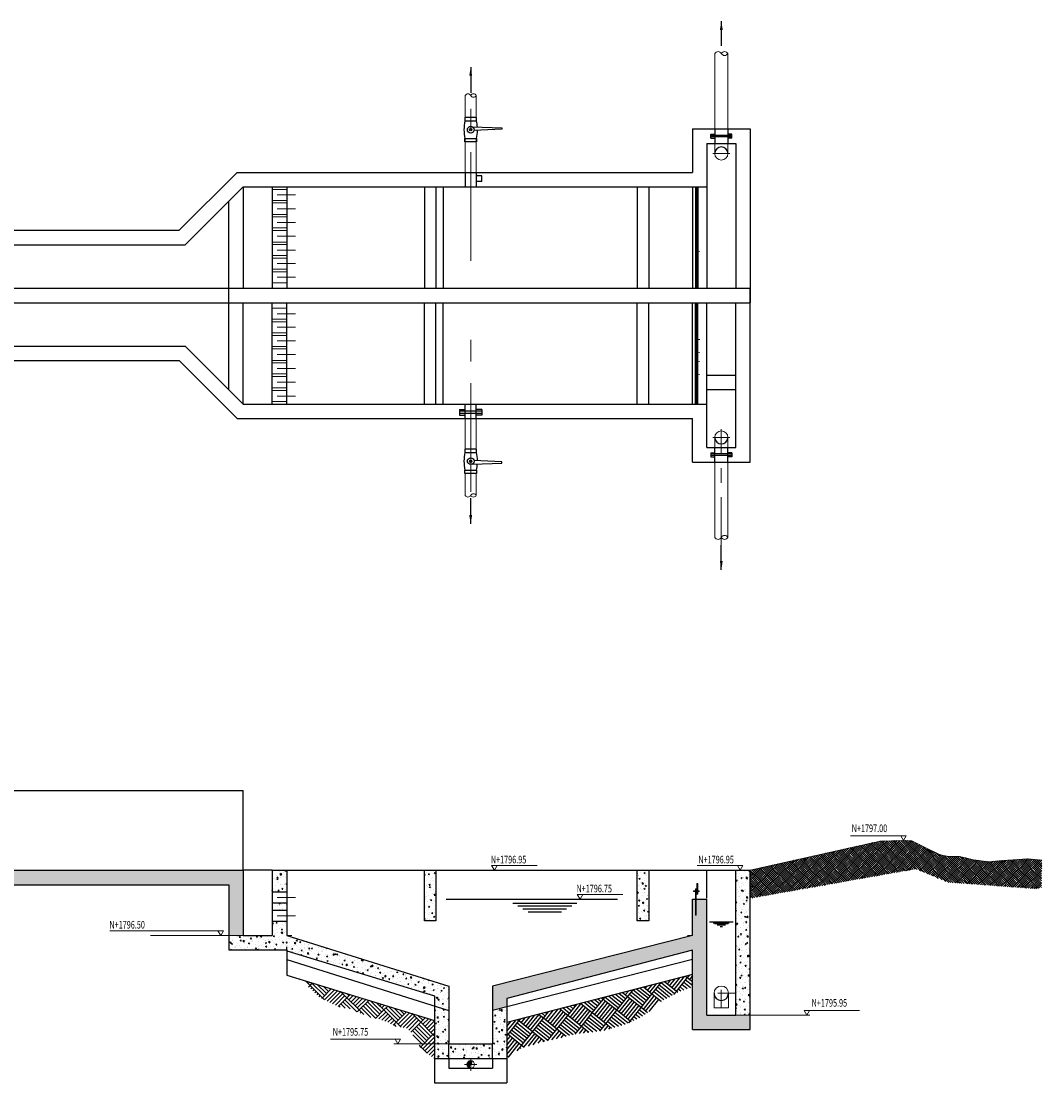
# Model space of a CAD drawing. Units: millimetres. Extents: x 1071 to 1158.1, y 391.3 to 459.2.
# Drawn here: x 1093.4 to 1100.4, y 451.8 to 459.2 of the extents above; entities that cross this region are included whole.
import ezdxf

# ---------------------------------------------------------------- set-up
doc = ezdxf.new("R2010")
doc.units = ezdxf.units.MM
doc.linetypes.add('CENTER', pattern=[2, 1.25, -0.25, 0.25, -0.25])
for name, color, linetype in [('ACHURADOS', 8, 'Continuous'), ('NIVEL DE AGUA', 160, 'Continuous'), ('PROYECCIONES', 2, 'Continuous'), ('SEGUNDO PLANO', 4, 'Continuous')]:
    doc.layers.add(name, color=color, linetype=linetype)
for name, color, linetype, lineweight in [('DIM', 8, 'Continuous', 13), ('EJE', 9, 'CENTER', 9), ('MECANICAS', 4, 'Continuous', 5), ('MUROS', 1, 'Continuous', 25), ('PASAMUROS', 3, 'Continuous', 13), ('TEXTO', 7, 'Continuous', 20), ('TIERRA', 42, 'Continuous', 15), ('TUBERÍA', 1, 'Continuous', 13)]:
    doc.layers.add(name, color=color, linetype=linetype, lineweight=lineweight)
doc.styles.add('ROMANS', font='arial.ttf', dxfattribs={"height": 0.15})
doc.dimstyles.get("Standard").update_dxf_attribs({"dimtxt": 0.18, "dimasz": 0.18, "dimexe": 0.18, "dimexo": 0.0625, "dimgap": 0.09, "dimtad": 0, "dimtih": 1, "dimtoh": 1, "dimdec": 4, "dimzin": 0, "dimdsep": 46, "dimtxsty": 'Standard', "dimcen": 0.09, "dimadec": 0, "dimazin": 0, "dimtfac": 1, "dimtdec": 4, "dimtofl": 0, "dimtmove": 0, "dimatfit": 3, "dimfxl": 1, "dimtolj": 1, "dimtzin": 0, "dimarcsym": 0})
pattern_1 = [(95, (1082.72148, 443.583643), (0.0551552, 0.0462807), [0.0075, -0.0825]), (40, (1082.72148, 443.58364), (-0.06299922, 0.0433768), [0.006, -0.066]), (145.4514, (1082.72608, 443.5875), (-0.00784395, 0.08965753), [0.00637402, -0.0701142]), (91.1842, (1082.70734, 443.597785), (0.0871693, 0.06376138), [0.01125, -0.12375]), (141.6356, (1082.7146, 443.6031), (-0.0027899, 0.1349712), [0.009561, -0.1051713]), (36.1842, (1082.70734, 443.59779), (-0.00279, 0.1349712), [0.009, -0.099]), (66, (1082.717945, 443.60132), (0.07067716, 0.01373825), [0.0075, -0.0825]), (11, (1082.717945, 443.60132), (-0.03407086, 0.06848084), [0.006, -0.066]), (116.4514, (1082.723835, 443.602466), (0.03660636, 0.08221906), [0.00637402, -0.0701142]), (82.5, (1082.72148, 443.583643), (-0.02267932, 0.02439898), [0, -0.0652, 0, -0.067, 0, -0.06625]), (52.5, (1082.72148, 443.583643), (-0.009287294, 0.046490945), [0, -0.0382, 0, -0.0637, 0, -0.02525]), (12.5, (1082.705712, 443.567875), (0.039341817, 0.036152076), [0, -0.025, 0, -0.078, 0, -0.1035]), (2.5, (1082.69864, 443.560804), (0.034159, 0.04831598), [0, -0.0325, 0, -0.0518, 0, -0.0735])]

msp = doc.modelspace()

# ---------------------------------------------------------------- hatches: boundary and pattern name
at = {"layer": 'ACHURADOS', "linetype": 'ByBlock'}
h = msp.add_hatch(dxfattribs=at)
h.set_pattern_fill('AR-PARQ1', color=256, scale=0.005, angle=45, style=0)
h.set_pattern_definition([(135, (1081.718373, 443.583643), (-0.08485281, 7e-18), [0.06, -0.06]), (135, (1081.725444, 443.590714), (-0.08485281, 7e-18), [0.06, -0.06]), (135, (1081.732516, 443.597785), (-0.08485281, 7e-18), [0.06, -0.06]), (135, (1081.739587, 443.604856), (-0.08485281, 7e-18), [0.06, -0.06]), (135, (1081.74666, 443.61193), (-0.08485281, 7e-18), [0.06, -0.06]), (135, (1081.75373, 443.619), (-0.08485281, 7e-18), [0.06, -0.06]), (135, (1081.7608, 443.62607), (-0.08485281, 7e-18), [0.06, -0.06]), (45, (1081.67595, 443.62607), (0.08485281, -7e-18), [0.06, -0.06]), (45, (1081.668876, 443.63314), (0.08485281, -7e-18), [0.06, -0.06]), (45, (1081.661805, 443.64021), (0.08485281, -7e-18), [0.06, -0.06]), (45, (1081.654734, 443.64728), (0.08485281, -7e-18), [0.06, -0.06]), (45, (1081.64766, 443.654354), (0.08485281, -7e-18), [0.06, -0.06]), (45, (1081.64059, 443.661425), (0.08485281, -7e-18), [0.06, -0.06]), (45, (1081.63352, 443.668496), (0.08485281, -7e-18), [0.06, -0.06])])
h.paths.add_polyline_path([(1100.4157, 453.359), (1100.3174, 453.3673), (1100.219, 453.3595), (1100.1438, 453.3561), (1100.0513, 453.3475), (1099.9419, 453.3611), (1099.8893, 453.3749), (1099.8488, 453.3839), (1099.7679, 453.3839), (1099.71, 453.3969), (1099.6059, 453.4469), (1099.5191, 453.4915), (1099.4613, 453.4944), (1099.2993, 453.4899), (1098.4036, 453.2889), (1098.4036, 453.0944), (1099.122, 453.2218), (1099.2835, 453.2505), (1099.4703, 453.2836), (1099.5492, 453.2976), (1099.7664, 453.2054), (1100.0988, 453.1808), (1100.3717, 453.1606), (1100.414, 453.1693)])
h = msp.add_hatch(dxfattribs=at)
h.set_pattern_fill('AR-CONC', color=256, scale=0.01, angle=45, style=0)
h.set_pattern_definition([(95, (1082.32148, 443.583643), (0.0551552, 0.0462807), [0.0075, -0.0825]), (40, (1082.32148, 443.58364), (-0.0629992, 0.0433768), [0.006, -0.066]), (145.4514, (1082.32608, 443.5875), (-0.00784395, 0.08965753), [0.00637402, -0.0701142]), (91.1842, (1082.30734, 443.597785), (0.0871693, 0.0637614), [0.01125, -0.12375]), (141.6356, (1082.3146, 443.6031), (-0.0027899, 0.1349712), [0.009561, -0.1051713]), (36.1842, (1082.30734, 443.59779), (-0.00279, 0.1349712), [0.009, -0.099]), (66, (1082.317945, 443.60132), (0.07067716, 0.01373825), [0.0075, -0.0825]), (11, (1082.317945, 443.60132), (-0.03407086, 0.06848084), [0.006, -0.066]), (116.4514, (1082.323835, 443.602466), (0.03660636, 0.08221906), [0.00637402, -0.0701142]), (82.5, (1082.32148, 443.583643), (-0.02267932, 0.02439898), [0, -0.0652, 0, -0.067, 0, -0.06625]), (52.5, (1082.32148, 443.583643), (-0.009287294, 0.046490945), [0, -0.0382, 0, -0.0637, 0, -0.02525]), (12.5, (1082.305712, 443.567875), (0.039341817, 0.036152076), [0, -0.025, 0, -0.078, 0, -0.1035]), (2.5, (1082.29864, 443.560804), (0.034159, 0.04831598), [0, -0.0325, 0, -0.0518, 0, -0.0735])])
h.paths.add_polyline_path([(1092.6733, 453.2889), (1090.7352, 453.2889), (1090.6927, 453.1889), (1092.6221, 453.1889)])
h.paths.add_polyline_path([(1094.9036, 453.2889), (1092.6733, 453.2889), (1092.6221, 453.1889), (1094.8036, 453.1889), (1094.8036, 452.8389), (1094.9036, 452.8389)])
h = msp.add_hatch(dxfattribs=at)
h.set_pattern_fill('AR-CONC', color=256, scale=0.01, angle=45, style=0)
h.set_pattern_definition(pattern_1)
h.paths.add_polyline_path([(1095.2036, 453.2889), (1095.1036, 453.2889), (1095.1036, 453.1389), (1095.2036, 453.1389)])
h.paths.add_polyline_path([(1095.2036, 453.0627), (1095.1036, 453.0627), (1095.1036, 453.0127), (1095.2036, 453.0127)])
h = msp.add_hatch(dxfattribs=at)
h.set_pattern_fill('AR-CONC', color=256, scale=0.01, angle=45, style=0)
h.set_pattern_definition([(95, (1082.82148, 443.583643), (0.0551552, 0.0462807), [0.0075, -0.0825]), (40, (1082.82148, 443.58364), (-0.06299922, 0.0433768), [0.006, -0.066]), (145.4514, (1082.82608, 443.5875), (-0.00784395, 0.08965753), [0.00637402, -0.0701142]), (91.1842, (1082.80734, 443.597785), (0.0871693, 0.0637614), [0.01125, -0.12375]), (141.6356, (1082.8146, 443.6031), (-0.0027899, 0.1349712), [0.009561, -0.1051713]), (36.1842, (1082.80734, 443.59779), (-0.00279, 0.1349712), [0.009, -0.099]), (66, (1082.817945, 443.60132), (0.07067716, 0.01373825), [0.0075, -0.0825]), (11, (1082.817945, 443.60132), (-0.03407086, 0.06848084), [0.006, -0.066]), (116.4514, (1082.823835, 443.602466), (0.03660636, 0.08221906), [0.00637402, -0.0701142]), (82.5, (1082.82148, 443.583643), (-0.02267932, 0.02439898), [0, -0.0652, 0, -0.067, 0, -0.06625]), (52.5, (1082.82148, 443.583643), (-0.009287294, 0.046490945), [0, -0.0382, 0, -0.0637, 0, -0.02525]), (12.5, (1082.805712, 443.567875), (0.039341817, 0.036152076), [0, -0.025, 0, -0.078, 0, -0.1035]), (2.5, (1082.79864, 443.560804), (0.034159, 0.04831598), [0, -0.0325, 0, -0.0518, 0, -0.0735])])
h.paths.add_polyline_path([(1096.2336, 453.2889), (1096.1536, 453.2889), (1096.1536, 452.9389), (1096.2336, 452.9389)])
h = msp.add_hatch(dxfattribs=at)
h.set_pattern_fill('AR-CONC', color=256, scale=0.01, angle=45, style=0)
h.set_pattern_definition([(95, (1082.12148, 443.583643), (0.0551552, 0.0462807), [0.0075, -0.0825]), (40, (1082.12148, 443.58364), (-0.06299922, 0.04337681), [0.006, -0.066]), (145.4514, (1082.12608, 443.5875), (-0.00784395, 0.08965753), [0.00637402, -0.0701142]), (91.1842, (1082.10734, 443.597785), (0.0871693, 0.06376138), [0.01125, -0.12375]), (141.6356, (1082.1146, 443.6031), (-0.0027899, 0.13497117), [0.009561, -0.1051713]), (36.1842, (1082.10734, 443.59779), (-0.00279, 0.1349712), [0.009, -0.099]), (66, (1082.117945, 443.60132), (0.07067716, 0.01373825), [0.0075, -0.0825]), (11, (1082.117945, 443.60132), (-0.03407086, 0.06848084), [0.006, -0.066]), (116.4514, (1082.123835, 443.602466), (0.03660636, 0.08221906), [0.00637402, -0.0701142]), (82.5, (1082.12148, 443.583643), (-0.02267932, 0.02439898), [0, -0.0652, 0, -0.067, 0, -0.06625]), (52.5, (1082.12148, 443.583643), (-0.009287294, 0.046490945), [0, -0.0382, 0, -0.0637, 0, -0.02525]), (12.5, (1082.105712, 443.567875), (0.039341817, 0.036152076), [0, -0.025, 0, -0.078, 0, -0.1035]), (2.5, (1082.09864, 443.560804), (0.034159, 0.04831598), [0, -0.0325, 0, -0.0518, 0, -0.0735])])
h.paths.add_polyline_path([(1097.7036, 453.2889), (1097.6236, 453.2889), (1097.6236, 452.9389), (1097.7036, 452.9389)])
h = msp.add_hatch(dxfattribs=at)
h.set_pattern_fill('AR-CONC', color=256, scale=0.01, angle=45, style=0)
h.set_pattern_definition([(95, (1080.538373, 443.583643), (0.0551552, 0.0462807), [0.0075, -0.0825]), (40, (1080.53837, 443.58364), (-0.06299922, 0.04337681), [0.006, -0.066]), (145.4514, (1080.54297, 443.5875), (-0.00784395, 0.08965753), [0.00637402, -0.0701142]), (91.1842, (1080.52423, 443.597785), (0.0871693, 0.06376138), [0.01125, -0.12375]), (141.6356, (1080.5315, 443.6031), (-0.0027899, 0.13497117), [0.009561, -0.1051713]), (36.1842, (1080.52423, 443.59779), (-0.00279, 0.13497117), [0.009, -0.099]), (66, (1080.53484, 443.60132), (0.07067716, 0.01373825), [0.0075, -0.0825]), (11, (1080.53484, 443.60132), (-0.03407086, 0.06848084), [0.006, -0.066]), (116.4514, (1080.54073, 443.602466), (0.03660636, 0.08221906), [0.00637402, -0.0701142]), (82.5, (1080.538373, 443.583643), (-0.02267932, 0.024398982), [0, -0.0652, 0, -0.067, 0, -0.06625]), (52.5, (1080.538373, 443.583643), (-0.009287294, 0.046490945), [0, -0.0382, 0, -0.0637, 0, -0.02525]), (12.5, (1080.522605, 443.567875), (0.039341817, 0.036152076), [0, -0.025, 0, -0.078, 0, -0.1035]), (2.5, (1080.515534, 443.560804), (0.034159, 0.04831598), [0, -0.0325, 0, -0.0518, 0, -0.0735])])
h.paths.add_polyline_path([(1098.4036, 452.4534), (1098.3036, 452.4463), (1098.3036, 452.2889), (1098.4036, 452.2889)])
h.paths.add_polyline_path([(1098.4036, 453.2889), (1098.3036, 453.2889), (1098.3036, 452.4463), (1098.4036, 452.4534)])
h = msp.add_hatch(dxfattribs=at)
h.set_pattern_fill('AR-CONC', color=256, scale=0.01, angle=45, style=0)
h.set_pattern_definition([(95, (1082.32148, 443.583643), (0.0551552, 0.0462807), [0.0075, -0.0825]), (40, (1082.32148, 443.58364), (-0.06299922, 0.04337681), [0.006, -0.066]), (145.4514, (1082.32608, 443.5875), (-0.00784395, 0.08965753), [0.00637402, -0.0701142]), (91.1842, (1082.30734, 443.597785), (0.0871693, 0.06376138), [0.01125, -0.12375]), (141.6356, (1082.3146, 443.6031), (-0.0027899, 0.13497117), [0.009561, -0.1051713]), (36.1842, (1082.30734, 443.59779), (-0.00279, 0.13497117), [0.009, -0.099]), (66, (1082.317945, 443.60132), (0.07067716, 0.01373825), [0.0075, -0.0825]), (11, (1082.317945, 443.60132), (-0.03407086, 0.06848084), [0.006, -0.066]), (116.4514, (1082.323835, 443.602466), (0.03660636, 0.08221906), [0.00637402, -0.0701142]), (82.5, (1082.32148, 443.583643), (-0.02267932, 0.02439898), [0, -0.0652, 0, -0.067, 0, -0.06625]), (52.5, (1082.32148, 443.583643), (-0.009287294, 0.046490945), [0, -0.0382, 0, -0.0637, 0, -0.02525]), (12.5, (1082.305712, 443.567875), (0.039341817, 0.036152076), [0, -0.025, 0, -0.078, 0, -0.1035]), (2.5, (1082.29864, 443.560804), (0.034159, 0.04831598), [0, -0.0325, 0, -0.0518, 0, -0.0735])])
h.paths.add_polyline_path([(1098.0036, 452.7375), (1098.0036, 452.1889), (1098.4036, 452.1889), (1098.4036, 452.2889), (1098.3036, 452.2889), (1098.1036, 452.2889), (1098.1036, 453.0889), (1098.0303, 453.0889), (1098.0303, 452.9781), (1098.0243, 452.9781), (1098.0243, 453.0889), (1098.0036, 453.0889), (1098.0036, 452.8389), (1096.6236, 452.4889), (1096.6236, 452.3211), (1096.7236, 452.3465), (1096.7236, 452.404)])
h = msp.add_hatch(dxfattribs=at)
h.set_pattern_fill('AR-CONC', color=256, scale=0.01, angle=45, style=0)
h.set_pattern_definition(pattern_1)
h.paths.add_polyline_path([(1095.2036, 452.8389), (1095.2036, 452.9365), (1095.1036, 452.9365), (1095.1036, 452.8389), (1094.9036, 452.8389), (1094.8036, 452.8389), (1094.8036, 452.7389), (1095.2036, 452.7389), (1095.2036, 452.7311), (1096.2236, 452.4213), (1096.2236, 452.3524), (1096.3236, 452.3211), (1096.3236, 452.4889)])
h.paths.add_polyline_path([(1095.0266, 452.73), (1095.0266, 452.8478), (1094.9219, 452.8478), (1094.9219, 452.73)], flags=25)
at = {"layer": 'ACHURADOS'}
h = msp.add_hatch(dxfattribs=at)
h.set_pattern_fill('AR-PARQ1', color=256, scale=0.01, angle=45, style=0)
h.set_pattern_definition([(135, (1082.72148, 443.58364), (-0.1697056, 1e-17), [0.12, -0.12]), (135, (1082.73562, 443.59779), (-0.1697056, 1e-17), [0.12, -0.12]), (135, (1082.74977, 443.61193), (-0.1697056, 1e-17), [0.12, -0.12]), (135, (1082.76391, 443.62607), (-0.1697056, 1e-17), [0.12, -0.12]), (135, (1082.77805, 443.64021), (-0.1697056, 1e-17), [0.12, -0.12]), (135, (1082.79219, 443.65435), (-0.1697056, 1e-17), [0.12, -0.12]), (135, (1082.80633, 443.6685), (-0.1697056, 1e-17), [0.12, -0.12]), (45, (1082.63663, 443.6685), (0.1697056, -1e-17), [0.12, -0.12]), (45, (1082.62249, 443.68264), (0.1697056, -1e-17), [0.12, -0.12]), (45, (1082.60834, 443.69678), (0.1697056, -1e-17), [0.12, -0.12]), (45, (1082.5942, 443.71092), (0.1697056, -1e-17), [0.12, -0.12]), (45, (1082.58006, 443.72506), (0.1697056, -1e-17), [0.12, -0.12]), (45, (1082.56592, 443.73921), (0.1697056, -1e-17), [0.12, -0.12]), (45, (1082.55178, 443.75335), (0.1697056, -1e-17), [0.12, -0.12])])
h.paths.add_polyline_path([(1096.2236, 452.2506), (1095.2902, 452.5383), (1095.3203, 452.5162), (1095.3419, 452.493), (1095.38, 452.4598), (1095.4315, 452.4118), (1095.5195, 452.3653), (1095.5809, 452.3388), (1095.6407, 452.3305), (1095.7071, 452.304), (1095.7818, 452.2725), (1095.8432, 452.2609), (1095.9013, 452.2393), (1095.9577, 452.2095), (1096.0291, 452.1995), (1096.0557, 452.1763), (1096.0922, 452.1265), (1096.132, 452.0536), (1096.2236, 451.9889)])
at = {"layer": 'ACHURADOS', "linetype": 'ByBlock'}
h = msp.add_hatch(dxfattribs=at)
h.set_pattern_fill('AR-PARQ1', color=256, scale=0.01, angle=51.22678, style=0)
h.set_pattern_definition([(141.2268, (1083.74259, 442.11596), (-0.1687044, -0.01840695), [0.12, -0.12]), (141.2268, (1083.75511, 442.13155), (-0.1687044, -0.01840695), [0.12, -0.12]), (141.2268, (1083.76764, 442.14715), (-0.1687044, -0.01840695), [0.12, -0.12]), (141.2268, (1083.78016, 442.16274), (-0.1687044, -0.01840695), [0.12, -0.12]), (141.2268, (1083.79268, 442.17833), (-0.1687044, -0.01840695), [0.12, -0.12]), (141.2268, (1083.80521, 442.19393), (-0.1687044, -0.01840695), [0.12, -0.12]), (141.2268, (1083.81773, 442.20952), (-0.1687044, -0.01840695), [0.12, -0.12]), (51.2268, (1083.64903, 442.19111), (0.1687044, 0.01840695), [0.12, -0.12]), (51.2268, (1083.63344, 442.20364), (0.1687044, 0.01840695), [0.12, -0.12]), (51.2268, (1083.61784, 442.21616), (0.1687044, 0.01840695), [0.12, -0.12]), (51.2268, (1083.60225, 442.22869), (0.1687044, 0.01840695), [0.12, -0.12]), (51.2268, (1083.58666, 442.24121), (0.1687044, 0.01840695), [0.12, -0.12]), (51.2268, (1083.57107, 442.25373), (0.1687044, 0.01840695), [0.12, -0.12]), (51.2268, (1083.55547, 442.26626), (0.1687044, 0.01840695), [0.12, -0.12])])
h.paths.add_polyline_path([(1098.0036, 452.4808), (1098.0036, 452.5682), (1096.7236, 452.2363), (1096.7236, 451.9889), (1096.8161, 452.0569), (1096.9016, 452.0823), (1096.9577, 452.1004), (1097.0381, 452.1172), (1097.1279, 452.139), (1097.2019, 452.1591), (1097.3802, 452.1785), (1097.4581, 452.1991), (1097.5379, 452.2218), (1097.5931, 452.2478), (1097.6522, 452.2763), (1097.6934, 452.3028), (1097.7337, 452.3373), (1097.7719, 452.3735), (1097.8514, 452.4162), (1097.9157, 452.4512)])
h = msp.add_hatch(dxfattribs=at)
h.set_pattern_fill('AR-CONC', color=256, scale=0.01, angle=45, style=0)
h.set_pattern_definition(pattern_1)
h.paths.add_polyline_path([(1096.3236, 452.3211), (1096.2236, 452.3524), (1096.2236, 452.0889), (1096.3236, 452.0889)])
h.paths.add_polyline_path([(1096.3236, 452.0889), (1096.2236, 452.0889), (1096.2236, 451.9889), (1096.3236, 451.9889)])
h.paths.add_polyline_path([(1096.6236, 452.0889), (1096.3236, 452.0889), (1096.3236, 451.9889), (1096.6236, 451.9889)])
h.paths.add_polyline_path([(1096.7236, 452.3309), (1096.6236, 452.3211), (1096.6236, 452.0889), (1096.6236, 451.9889), (1096.7236, 451.9889)])
h = msp.add_hatch(dxfattribs=at)
h.set_pattern_fill('ANSI31', color=256, scale=0.05, style=0)
h.set_pattern_definition([(45, (1082.291481, 443.486537), (-0.0044194174, 0.0044194174), [])])
h.paths.add_polyline_path([(1096.4736, 451.9734, 0.414433), (1096.4475, 451.9473, 0.414143), (1096.4736, 451.9211, -0.597222), (1096.4736, 451.9473, 0.596879)])

# ---------------------------------------------------------------- linework, layer by layer
at = {"layer": 'ACHURADOS', "ltscale": 8}
msp.add_line((1098.1036, 456.7071), (1098.3036, 456.7071), dxfattribs=at)
at = {"layer": 'DIM', "linetype": 'ByBlock'}
for p, q in [((1094.9036, 452.8389), (1094.2641, 452.8389)), ((1095.2036, 452.8389), (1095.2382, 452.8389)), ((1098.0036, 452.8389), (1097.9691, 452.8389)), ((1096.3236, 452.0889), (1095.9441, 452.0889))]:
    msp.add_line(p, q, dxfattribs=at)
at = {"layer": 'DIM'}
msp.add_line((1098.3036, 452.2889), (1098.814, 452.2889), dxfattribs=at)
at = {"layer": 'EJE', "ltscale": 0.6}
for p, q in [((1096.4736, 457.4959), (1096.4736, 458.6562)), ((1096.4736, 455.9006), (1096.4736, 457.0609))]:
    msp.add_line(p, q, dxfattribs=at)
at = {"layer": 'EJE', "ltscale": 0.3}
for p, q in [((1098.1447, 458.2371), (1098.2625, 458.2371)), ((1098.2036, 455.4888), (1098.2036, 456.3339)), ((1098.1447, 456.2771), (1098.2625, 456.2771))]:
    msp.add_line(p, q, dxfattribs=at)
at = {"layer": 'EJE', "ltscale": 0.1}
for p, q in [((1095.2633, 457.9515), (1095.0439, 457.9515)), ((1095.2633, 457.8562), (1095.0439, 457.8562)), ((1095.2633, 457.761), (1095.0439, 457.761)), ((1095.2633, 457.6657), (1095.0439, 457.6657)), ((1095.2633, 457.5705), (1095.0439, 457.5705)), ((1095.2633, 457.4768), (1095.0439, 457.4768)), ((1095.2633, 457.3831), (1095.0439, 457.3831)), ((1095.2633, 457.1311), (1095.0439, 457.1311)), ((1095.2633, 457.0374), (1095.0439, 457.0374)), ((1095.2633, 456.9437), (1095.0439, 456.9437)), ((1095.2633, 456.8484), (1095.0439, 456.8484)), ((1095.2633, 456.7532), (1095.0439, 456.7532)), ((1095.2633, 456.6579), (1095.0439, 456.6579)), ((1095.2633, 456.5627), (1095.0439, 456.5627)), ((1095.2633, 453.1008), (1095.0439, 453.1008)), ((1095.2633, 452.9746), (1095.0439, 452.9746)), ((1098.2036, 452.3384), (1098.2036, 452.5399)), ((1098.3044, 452.4391), (1098.1028, 452.4391))]:
    msp.add_line(p, q, dxfattribs=at)
at = {"layer": 'EJE', "ltscale": 0.01}
for p, q in [((1096.4308, 451.9473), (1096.5164, 451.9473)), ((1096.4736, 451.9901), (1096.4736, 451.9045))]:
    msp.add_line(p, q, dxfattribs=at)
at = {"layer": 'EJE', "color": 0, "const_width": 0.005}
for points in [[(1098.0243, 457.561), (1098.057, 457.561)], [(1098.0243, 456.9532), (1098.057, 456.9532)], [(1098.0243, 456.8617), (1098.057, 456.8617)], [(1098.0243, 456.8024), (1098.057, 456.8024)], [(1098.0243, 456.711), (1098.057, 456.711)]]:
    msp.add_lwpolyline(points, dxfattribs=at)
at = {"layer": 'MECANICAS'}
for points in [[(1098.0345, 453.1979), (1098.0405, 453.1979), (1098.0405, 453.1235), (1098.0345, 453.1235)], [(1098.0121, 453.147), (1098.0508, 453.147), (1098.0508, 453.1416), (1098.0121, 453.1416)], [(1098.0243, 453.1607), (1098.0303, 453.1607), (1098.0303, 452.9781), (1098.0243, 452.9781)]]:
    msp.add_lwpolyline(points, close=True, dxfattribs=at)
at = {"layer": 'MUROS'}
for p, q in [((1096.4858, 458.4211), (1096.6877, 458.4142)), ((1096.6877, 458.4047), (1096.4958, 458.3958)), ((1096.6877, 458.4142), (1096.6877, 458.4047)), ((1098.0036, 458.4071), (1098.4036, 458.4071)), ((1098.0036, 458.4071), (1098.0036, 458.1071)), ((1098.4036, 458.4071), (1098.4036, 457.2071)), ((1098.1036, 458.3071), (1098.3036, 458.3071)), ((1098.1036, 458.3071), (1098.1036, 458.0071)), ((1098.3036, 458.3071), (1098.3036, 457.3071)), ((1094.8622, 458.1071), (1098.0036, 458.1071)), ((1094.9036, 458.0071), (1098.1036, 458.0071)), ((1094.9036, 458.0071), (1094.9036, 457.3071)), ((1090.64, 457.7071), (1094.4622, 457.7071)), ((1090.6536, 457.6071), (1094.5036, 457.6071)), ((1090.6536, 457.3071), (1094.8036, 457.3071)), ((1094.8036, 457.2071), (1094.8036, 457.3071)), ((1094.8036, 457.3071), (1098.4036, 457.3071)), ((1094.9036, 457.3071), (1098.3036, 457.3071)), ((1098.4036, 456.1071), (1098.4036, 457.3071)), ((1090.6536, 457.2071), (1094.8036, 457.2071)), ((1094.8036, 457.2071), (1098.4036, 457.2071)), ((1094.9036, 457.2071), (1098.3036, 457.2071)), ((1094.9036, 456.5071), (1094.9036, 457.2071)), ((1098.3036, 456.2071), (1098.3036, 457.2071)), ((1090.6536, 456.9071), (1094.5036, 456.9071)), ((1090.64, 456.8071), (1094.4622, 456.8071)), ((1094.9036, 456.5071), (1098.1036, 456.5071)), ((1098.1036, 456.2071), (1098.1036, 456.5071)), ((1094.8622, 456.4071), (1098.0036, 456.4071)), ((1098.0036, 456.1071), (1098.0036, 456.4071)), ((1098.1036, 456.2071), (1098.3036, 456.2071)), ((1096.6877, 456.1094), (1096.4958, 456.1183)), ((1096.4858, 456.093), (1096.6877, 456.0999)), ((1096.6877, 456.0999), (1096.6877, 456.1094)), ((1098.0036, 456.1071), (1098.4036, 456.1071)), ((1089.9928, 453.2889), (1094.9036, 453.2889)), ((1094.9036, 453.2889), (1094.9036, 452.8389)), ((1095.1036, 453.2889), (1095.2036, 453.2889)), ((1095.1036, 453.2889), (1095.1036, 453.1389)), ((1095.2036, 453.2889), (1095.2036, 453.1389)), ((1098.3036, 452.2889), (1098.3036, 453.2889)), ((1098.3036, 453.2889), (1098.4036, 453.2889)), ((1098.4036, 452.1889), (1098.4036, 453.2889)), ((1089.8928, 453.1889), (1094.8036, 453.1889)), ((1094.8036, 453.1889), (1094.8036, 452.7389)), ((1095.1036, 453.1389), (1095.2036, 453.1389)), ((1095.1036, 453.0627), (1095.1036, 453.0127)), ((1095.1036, 453.0627), (1095.2036, 453.0627)), ((1095.2036, 453.0627), (1095.2036, 453.0127)), ((1098.0036, 452.8389), (1098.0036, 453.0889)), ((1098.0036, 453.0889), (1098.1036, 453.0889)), ((1098.1036, 452.2889), (1098.1036, 453.0889)), ((1095.1036, 453.0127), (1095.2036, 453.0127)), ((1095.1036, 452.9365), (1095.1036, 452.8389)), ((1095.1036, 452.9365), (1095.2036, 452.9365)), ((1095.2036, 452.9365), (1095.2036, 452.8389)), ((1094.9036, 452.8389), (1095.1036, 452.8389)), ((1095.2036, 452.8389), (1096.3236, 452.4889)), ((1098.0036, 452.8389), (1096.6236, 452.4889)), ((1094.8036, 452.7389), (1095.2036, 452.7389)), ((1095.2036, 452.7389), (1095.2036, 452.5649)), ((1095.2036, 452.7311), (1096.2236, 452.4213)), ((1098.0036, 452.7375), (1096.7236, 452.404)), ((1098.0036, 452.1889), (1098.0036, 452.7375)), ((1095.2036, 452.5649), (1096.2236, 452.2506)), ((1098.0036, 452.5697), (1096.7236, 452.2363)), ((1096.3236, 452.4889), (1096.3236, 452.0889)), ((1096.6236, 452.4889), (1096.6236, 452.0889)), ((1096.2236, 452.4213), (1096.2236, 451.9889)), ((1096.7236, 452.404), (1096.7236, 451.9889)), ((1098.1036, 452.2889), (1098.3036, 452.2889)), ((1098.0036, 452.1889), (1098.4036, 452.1889)), ((1096.3236, 452.0889), (1096.6236, 452.0889)), ((1096.2236, 451.9889), (1096.7236, 451.9889))]:
    msp.add_line(p, q, dxfattribs=at)
for points in [[(1096.4332, 458.4856), (1096.4332, 458.4622), (1096.5141, 458.4622), (1096.5141, 458.4856)], [(1096.4332, 458.3172), (1096.4332, 458.3406), (1096.5141, 458.3406), (1096.5141, 458.3172)], [(1096.4332, 456.1969), (1096.4332, 456.1735), (1096.5141, 456.1735), (1096.5141, 456.1969)], [(1096.4332, 456.0286), (1096.4332, 456.0519), (1096.5141, 456.0519), (1096.5141, 456.0286)], [(1096.1536, 453.2889), (1096.2336, 453.2889), (1096.2336, 452.9389), (1096.1536, 452.9389)], [(1097.6236, 453.2889), (1097.7036, 453.2889), (1097.7036, 452.9389), (1097.6236, 452.9389)]]:
    msp.add_lwpolyline(points, close=True, dxfattribs=at)
for points in [[(1094.4622, 457.7071), (1094.8622, 458.1071)], [(1094.5036, 457.6071), (1094.9036, 458.0071)], [(1094.5036, 456.9071), (1094.9036, 456.5071)], [(1094.4622, 456.8071), (1094.8622, 456.4071)]]:
    msp.add_lwpolyline(points, dxfattribs=at)
for centre, radius in [((1096.4736, 458.4016), 0.023), ((1096.4736, 458.4016), 0.00841), ((1096.4736, 456.1125), 0.023), ((1096.4736, 456.1125), 0.00841)]:
    msp.add_circle(centre, radius, dxfattribs=at)
for centre, start, end in [((1096.7356, 458.4014), 168.632, 191.368), ((1096.2117, 458.4014), 3.49396, 11.368), ((1096.2117, 458.4014), 348.632, 359.13046), ((1096.7356, 456.1127), 168.632, 191.368), ((1096.2117, 456.1127), 0.86954, 11.368), ((1096.2117, 456.1127), 348.632, 356.50604)]:
    msp.add_arc(centre, 0.3084, start, end, dxfattribs=at)
at = {"layer": 'NIVEL DE AGUA'}
for p, q in [((1096.3041, 453.0889), (1097.4867, 453.0889)), ((1096.764, 453.0619), (1097.2058, 453.0619)), ((1096.7991, 453.0417), (1097.1706, 453.0417)), ((1096.8342, 453.0214), (1097.1355, 453.0214)), ((1096.8693, 453.0012), (1097.1004, 453.0012)), ((1098.1227, 452.9329), (1098.2845, 452.9329)), ((1098.1484, 452.9261), (1098.2588, 452.9261)), ((1098.1572, 452.9211), (1098.2501, 452.9211)), ((1098.1739, 452.9124), (1098.2334, 452.9124)), ((1098.1949, 452.9003), (1098.2124, 452.9003))]:
    msp.add_line(p, q, dxfattribs=at)
at = {"layer": 'PASAMUROS', "color": 8, "ltscale": 5}
for p, q in [((1095.1036, 457.9896), (1095.2036, 457.9896)), ((1095.1036, 457.9134), (1095.2036, 457.9134)), ((1095.1036, 457.8959), (1095.2036, 457.8959)), ((1095.1036, 457.8166), (1095.2036, 457.8166)), ((1095.1036, 457.7991), (1095.2036, 457.7991)), ((1095.1036, 457.7229), (1095.2036, 457.7229)), ((1095.1036, 457.7054), (1095.2036, 457.7054)), ((1095.1036, 457.6261), (1095.2036, 457.6261)), ((1095.1036, 457.6086), (1095.2036, 457.6086)), ((1095.1036, 457.5324), (1095.2036, 457.5324)), ((1095.1036, 457.5149), (1095.2036, 457.5149)), ((1095.1036, 457.4387), (1095.2036, 457.4387)), ((1095.1036, 457.4212), (1095.2036, 457.4212)), ((1095.1036, 457.345), (1095.2036, 457.345)), ((1095.1036, 457.1692), (1095.2036, 457.1692)), ((1095.1036, 457.093), (1095.2036, 457.093)), ((1095.1036, 457.0755), (1095.2036, 457.0755)), ((1095.1036, 456.9993), (1095.2036, 456.9993)), ((1095.1036, 456.9818), (1095.2036, 456.9818)), ((1095.1036, 456.9056), (1095.2036, 456.9056)), ((1095.1036, 456.8881), (1095.2036, 456.8881)), ((1095.1036, 456.8088), (1095.2036, 456.8088)), ((1095.1036, 456.7913), (1095.2036, 456.7913)), ((1095.1036, 456.7151), (1095.2036, 456.7151)), ((1095.1036, 456.6976), (1095.2036, 456.6976)), ((1095.1036, 456.6183), (1095.2036, 456.6183)), ((1095.1036, 456.6008), (1095.2036, 456.6008)), ((1095.1036, 456.5246), (1095.2036, 456.5246))]:
    msp.add_line(p, q, dxfattribs=at)
at = {"layer": 'PROYECCIONES'}
for p, q in [((1098.1583, 458.4071), (1098.1583, 458.3071)), ((1098.249, 458.4071), (1098.249, 458.3071)), ((1098.1306, 458.3432), (1098.1306, 458.3709)), ((1098.1306, 458.3709), (1098.1583, 458.3709)), ((1098.2767, 458.3626), (1098.1306, 458.3626)), ((1098.2767, 458.3515), (1098.1306, 458.3515)), ((1098.1306, 458.3432), (1098.1583, 458.3432)), ((1098.2767, 458.3709), (1098.249, 458.3709)), ((1098.2767, 458.3432), (1098.249, 458.3432)), ((1098.2767, 458.3432), (1098.2767, 458.3709)), ((1096.4355, 458.1071), (1096.4355, 458.0071)), ((1096.5117, 458.1071), (1096.5117, 458.0071)), ((1096.5498, 458.0839), (1096.5095, 458.0839)), ((1096.5498, 458.0436), (1096.5095, 458.0436)), ((1096.5498, 458.0436), (1096.5498, 458.0839)), ((1098.0243, 458.0071), (1098.0243, 457.3071)), ((1098.0303, 458.0071), (1098.0303, 457.3071)), ((1098.0345, 458.0071), (1098.0345, 457.3071)), ((1098.0405, 458.0071), (1098.0405, 457.3071)), ((1094.8036, 457.3071), (1094.8036, 457.9071)), ((1094.8036, 456.6071), (1094.8036, 457.2071)), ((1098.0243, 456.5071), (1098.0243, 457.2071)), ((1098.0303, 456.5071), (1098.0303, 457.2071)), ((1098.0345, 456.5071), (1098.0345, 457.2071)), ((1098.0405, 456.5071), (1098.0405, 457.2071)), ((1098.1036, 456.6071), (1098.3036, 456.6071)), ((1096.4355, 456.4071), (1096.4355, 456.5071)), ((1096.5117, 456.4071), (1096.5117, 456.5071)), ((1096.3952, 456.4705), (1096.3952, 456.4302)), ((1096.3952, 456.4705), (1096.4355, 456.4705)), ((1096.5498, 456.4584), (1096.3952, 456.4584)), ((1096.5498, 456.4423), (1096.3952, 456.4423)), ((1096.3952, 456.4302), (1096.4355, 456.4302)), ((1096.5498, 456.4705), (1096.5095, 456.4705)), ((1096.5498, 456.4302), (1096.5095, 456.4302)), ((1096.5498, 456.4705), (1096.5498, 456.4302)), ((1098.1583, 456.1071), (1098.1583, 456.2071)), ((1098.249, 456.1071), (1098.249, 456.2071)), ((1098.1306, 456.1709), (1098.1306, 456.1432)), ((1098.1306, 456.1709), (1098.1583, 456.1709)), ((1098.2767, 456.1626), (1098.1306, 456.1626)), ((1098.2767, 456.1515), (1098.1306, 456.1515)), ((1098.1306, 456.1432), (1098.1583, 456.1432)), ((1098.2767, 456.1709), (1098.249, 456.1709)), ((1098.2767, 456.1432), (1098.249, 456.1432)), ((1098.2767, 456.1709), (1098.2767, 456.1432)), ((1096.2236, 451.9889), (1096.2236, 451.8211)), ((1096.3236, 451.9889), (1096.3236, 451.9211)), ((1096.6236, 451.9889), (1096.6236, 451.9211)), ((1096.7236, 451.9889), (1096.7236, 451.8211)), ((1096.3236, 451.9211), (1096.6236, 451.9211)), ((1096.2236, 451.8211), (1096.7236, 451.8211))]:
    msp.add_line(p, q, dxfattribs=at)
at = {"layer": 'PROYECCIONES', "ltscale": 12}
for p, q in [((1096.2836, 458.0071), (1096.2836, 457.3071)), ((1096.2836, 456.5071), (1096.2836, 457.2071))]:
    msp.add_line(p, q, dxfattribs=at)
at = {"layer": 'PROYECCIONES', "ltscale": 0.005}
for p, q in [((1095.2036, 452.7389), (1095.2036, 452.7604)), ((1096.3236, 451.9889), (1096.3236, 452.0889)), ((1096.6236, 451.9889), (1096.6236, 452.0889))]:
    msp.add_line(p, q, dxfattribs=at)
at = {"layer": 'PROYECCIONES', "ltscale": 0.5}
for p, q in [((1095.2036, 452.6711), (1096.3236, 452.3211)), ((1098.0036, 452.6711), (1096.6236, 452.3211))]:
    msp.add_line(p, q, dxfattribs=at)
at = {"layer": 'PROYECCIONES'}
for centre, radius, start, end in [((1098.2036, 458.2371), 0.0453, 0, 180), ((1098.2036, 456.2771), 0.0453, 180, 0), ((1098.2036, 452.4391), 0.05, 180, 0)]:
    msp.add_arc(centre, radius, start, end, dxfattribs=at)
at = {"layer": 'SEGUNDO PLANO'}
for p, q in [((1095.1036, 458.0071), (1095.1036, 457.3071)), ((1095.2036, 458.0071), (1095.2036, 457.3071)), ((1096.1536, 458.0071), (1096.1536, 457.3071)), ((1096.2336, 458.0071), (1096.2336, 457.3071)), ((1097.6236, 458.0071), (1097.6236, 457.3071)), ((1097.7036, 458.0071), (1097.7036, 457.3071)), ((1098.0036, 458.0071), (1098.0036, 457.3071)), ((1098.1036, 458.0071), (1098.1036, 457.3071)), ((1095.1036, 456.5071), (1095.1036, 457.2071)), ((1095.2036, 456.5071), (1095.2036, 457.2071)), ((1096.1536, 456.5071), (1096.1536, 457.2071)), ((1096.2336, 456.5071), (1096.2336, 457.2071)), ((1097.6236, 456.5071), (1097.6236, 457.2071)), ((1097.7036, 456.5071), (1097.7036, 457.2071)), ((1098.0036, 456.5071), (1098.0036, 457.2071)), ((1098.1036, 456.5071), (1098.1036, 457.2071)), ((1089.9928, 453.8389), (1094.9036, 453.8389)), ((1094.9036, 453.2889), (1094.9036, 453.8389)), ((1095.1036, 453.2889), (1094.9036, 453.2889)), ((1095.2036, 453.2889), (1096.1536, 453.2889)), ((1096.2336, 453.2889), (1097.6236, 453.2889)), ((1097.7036, 453.2889), (1098.3036, 453.2889)), ((1098.1036, 453.0966), (1098.1036, 453.2889))]:
    msp.add_line(p, q, dxfattribs=at)
at = {"layer": 'SEGUNDO PLANO', "linetype": 'ByBlock'}
for p, q in [((1095.1036, 453.1389), (1095.1036, 453.0627)), ((1095.2036, 453.1389), (1095.2036, 453.0627)), ((1095.1036, 453.0127), (1095.1036, 452.9365)), ((1095.2036, 453.0127), (1095.2036, 452.9365))]:
    msp.add_line(p, q, dxfattribs=at)
at = {"layer": 'TEXTO', "color": 7}
for points in [[(1099.4426, 453.5267), (1099.4613, 453.4944), (1099.4799, 453.5267), (1099.096, 453.5267)], [(1096.6555, 453.3212), (1096.6368, 453.2889), (1096.6182, 453.3212), (1096.933, 453.3212)], [(1098.3154, 453.3212), (1098.3341, 453.2889), (1098.3527, 453.3212), (1098.0379, 453.3212)], [(1097.2468, 453.1212), (1097.2281, 453.0889), (1097.2095, 453.1212), (1097.5243, 453.1212)], [(1094.729, 452.8712), (1094.7477, 452.8389), (1094.7663, 452.8712), (1093.9823, 452.8712)], [(1098.8118, 452.3212), (1098.7931, 452.2889), (1098.7745, 452.3212), (1099.1585, 452.3212)], [(1095.9526, 452.1212), (1095.9712, 452.0889), (1095.9899, 452.1212), (1095.5059, 452.1212)]]:
    msp.add_lwpolyline(points, dxfattribs=at)
at = {"layer": 'TIERRA'}
msp.add_lwpolyline([(1098.4036, 453.2889), (1099.2993, 453.4899), (1099.4613, 453.4944), (1099.5191, 453.4915), (1099.6059, 453.4469), (1099.71, 453.3969), (1099.7679, 453.3839), (1099.8488, 453.3839), (1099.8893, 453.3749), (1099.9419, 453.3611), (1100.0513, 453.3475), (1100.1438, 453.3561), (1100.219, 453.3595), (1100.3174, 453.3673), (1100.4157, 453.359)], dxfattribs=at)
at = {"layer": 'TUBERÍA'}
for p, q in [((1098.1583, 458.9277), (1098.1583, 458.4071)), ((1098.249, 458.9277), (1098.249, 458.4071)), ((1096.4355, 458.4856), (1096.4355, 458.6376)), ((1096.5117, 458.4856), (1096.5117, 458.6377)), ((1096.5117, 458.4856), (1096.4355, 458.4856)), ((1096.514, 458.4622), (1096.4378, 458.4622)), ((1096.4355, 458.1071), (1096.4355, 458.3406)), ((1096.5117, 458.3406), (1096.4355, 458.3406)), ((1096.5117, 458.1071), (1096.5117, 458.3406)), ((1098.1583, 458.3071), (1098.1583, 458.2371)), ((1098.249, 458.3071), (1098.249, 458.2371)), ((1096.4355, 456.4071), (1096.4355, 456.1735)), ((1096.5117, 456.4071), (1096.5117, 456.1735)), ((1098.1583, 456.2071), (1098.1583, 456.2771)), ((1098.249, 456.2071), (1098.249, 456.2771)), ((1096.5117, 456.1735), (1096.4355, 456.1735)), ((1096.514, 456.0519), (1096.4378, 456.0519)), ((1098.1583, 455.5865), (1098.1583, 456.1071)), ((1098.249, 455.5865), (1098.249, 456.1071)), ((1096.4355, 456.0286), (1096.4355, 455.8765)), ((1096.5117, 456.0286), (1096.4355, 456.0286)), ((1096.5117, 456.0286), (1096.5117, 455.8765)), ((1098.1536, 452.4391), (1098.1536, 452.3391)), ((1098.2536, 452.4391), (1098.2536, 452.3391)), ((1098.1536, 452.3391), (1098.2536, 452.3391))]:
    msp.add_line(p, q, dxfattribs=at)
msp.add_circle((1096.4736, 451.9473), 0.0262, dxfattribs=at)
for centre, radius, start, end in [((1098.181, 458.9155), 0.0258, 28.27848, 151.72152), ((1098.2263, 458.9155), 0.0258, 28.27848, 151.72152), ((1098.2263, 458.9399), 0.0258, 208.27848, 331.72152), ((1096.4546, 458.6274), 0.0216, 28.27848, 151.72152), ((1096.4927, 458.6274), 0.0216, 28.27848, 151.72152), ((1096.4927, 458.6479), 0.0216, 208.27848, 331.72152), ((1098.2036, 458.2371), 0.0453, 180, 0), ((1098.2036, 456.2771), 0.0453, 0, 180), ((1096.4546, 455.8868), 0.0216, 208.27848, 331.72152), ((1096.4927, 455.8663), 0.0216, 28.27848, 151.72152), ((1096.4927, 455.8868), 0.0216, 208.27848, 331.72152), ((1098.2263, 455.5743), 0.0258, 28.27848, 151.72152), ((1098.181, 455.5987), 0.0258, 208.27848, 331.72152), ((1098.2263, 455.5987), 0.0258, 208.27848, 331.72152), ((1098.2036, 452.4391), 0.05, 0, 180), ((1096.4807, 451.9342), 0.0149, 118.27848, 241.69384), ((1096.4666, 451.9604), 0.0149, 298.27848, 61.63582)]:
    msp.add_arc(centre, radius, start, end, dxfattribs=at)

# ---------------------------------------------------------------- texts
at = {"layer": 'TEXTO', "linetype": 'ByBlock', "style": 'ROMANS', "width": 0.7}
for s, p in [('N+1797.00', (1099.1037, 453.5519)), ('N+1796.95', (1096.6125, 453.3358)), ('N+1796.95', (1098.0452, 453.3358)), ('N+1796.75', (1097.2037, 453.1358)), ('N+1796.50', (1093.9795, 452.8858)), ('N+1795.95', (1098.827, 452.3464)), ('N+1795.75', (1095.5211, 452.1464))]:
    msp.add_text(s, height=0.0525, dxfattribs=at).set_placement(p)

# ---------------------------------------------------------------- leaders
for points in [[(1098.2036, 459.1505), (1098.2036, 458.9811)], [(1096.4736, 458.834), (1096.4736, 458.6562)], [(1096.4736, 455.6802), (1096.4736, 455.8579)], [(1098.2036, 455.3636), (1098.2036, 455.533)]]:
    msp.add_leader(points, dimstyle='Standard', override={"dimasz": 0.06, "dimgap": 0.09, "dimtad": 0})

doc.saveas('drawing.dxf')
